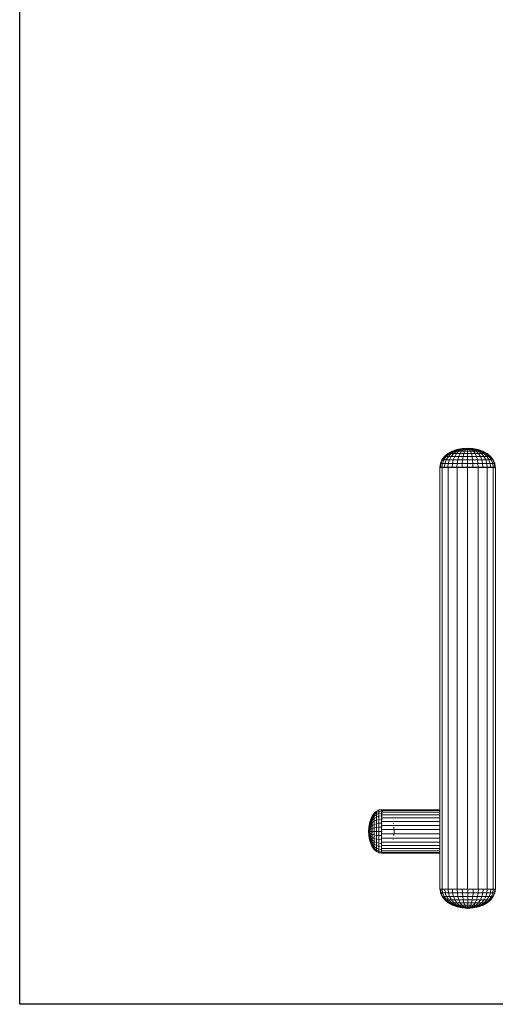
# Model space of a CAD drawing. Units: millimetres. Extents: x -1722 to 4998, y -1857 to 2895.
# Drawn here: x -504 to 169, y 61 to 1454 of the extents above; entities that cross this region are included whole.
import ezdxf

# ---------------------------------------------------------------- set-up
doc = ezdxf.new("R2010")
doc.units = ezdxf.units.MM
doc.layers.add('A-GENM', color=13, linetype='Continuous', lineweight=9)
doc.layers.add('G-IMPT', color=8, linetype='Continuous', lineweight=9)

# ---------------------------------------------------------------- blocks, each defined once
blk = doc.blocks.new('19 - 17_DWG-466326-Level 1')
at = {"layer": 'G-IMPT'}
for p, q in [((406.6, 639.1), (409.5, 642.3)), ((407.1, 639.1), (410, 642.3)), ((408.8, 639.1), (411.4, 642.3)), ((409.5, 642.3), (413.3, 645)), ((410, 642.3), (409.5, 642.3)), ((410, 642.3), (413.7, 645)), ((411.4, 642.3), (410, 642.3)), ((411.4, 642.3), (415, 645)), ((411.4, 639.1), (413.8, 642.3)), ((413.8, 642.3), (411.4, 642.3)), ((413.3, 645), (418, 647.3)), ((413.7, 645), (413.3, 645)), ((413.7, 645), (418.3, 647.3)), ((415, 645), (413.7, 645)), ((413.8, 642.3), (417, 645)), ((417, 642.3), (413.8, 642.3)), ((415, 645), (419.3, 647.3)), ((417, 645), (415, 645)), ((415, 639.1), (417, 642.3)), ((417, 645), (420.9, 647.3)), ((417, 642.3), (419.7, 645)), ((419.7, 645), (417, 645)), ((420.9, 642.3), (417, 642.3)), ((418, 647.3), (423.4, 649)), ((418.3, 647.3), (418, 647.3)), ((418.3, 647.3), (423.6, 649)), ((419.3, 647.3), (418.3, 647.3)), ((419.3, 647.3), (424.3, 649)), ((420.9, 647.3), (419.3, 647.3)), ((419.3, 639.1), (420.9, 642.3)), ((419.7, 645), (423, 647.3)), ((423, 645), (419.7, 645)), ((420.9, 647.3), (425.4, 649)), ((423, 647.3), (420.9, 647.3)), ((420.9, 642.3), (423, 645)), ((425.4, 642.3), (420.9, 642.3)), ((423, 647.3), (426.8, 649)), ((423, 645), (425.6, 647.3)), ((425.6, 647.3), (423, 647.3)), ((426.8, 645), (423, 645)), ((423.4, 649), (429.2, 650)), ((423.6, 649), (423.4, 649)), ((423.6, 649), (429.3, 650)), ((424.3, 649), (423.6, 649)), ((424.3, 649), (429.6, 650)), ((425.4, 649), (424.3, 649)), ((424.3, 639.1), (425.4, 642.3)), ((425.4, 649), (430.2, 650)), ((426.8, 649), (425.4, 649)), ((425.4, 642.3), (426.8, 645)), ((430.2, 642.3), (425.4, 642.3)), ((425.6, 647.3), (428.6, 649)), ((428.6, 647.3), (425.6, 647.3)), ((426.8, 649), (430.9, 650)), ((428.6, 649), (426.8, 649)), ((426.8, 645), (428.6, 647.3)), ((430.9, 645), (426.8, 645)), ((428.6, 649), (431.8, 650)), ((428.6, 647.3), (430.7, 649)), ((430.7, 649), (428.6, 649)), ((431.8, 647.3), (428.6, 647.3)), ((429.2, 650), (435.2, 650.4)), ((429.3, 650), (429.2, 650)), ((429.2, 650), (429.3, 650)), ((429.6, 650), (429.3, 650)), ((429.6, 650), (435.2, 650.4)), ((429.6, 650), (435.2, 650.4)), ((430.2, 650), (429.6, 650)), ((429.6, 639.1), (430.2, 642.3)), ((430.2, 650), (435.2, 650.4)), ((430.9, 650), (430.2, 650)), ((430.2, 642.3), (430.9, 645)), ((430.2, 642.3), (435.2, 642.3)), ((430.7, 649), (432.9, 650)), ((432.9, 649), (430.7, 649)), ((430.9, 650), (435.2, 650.4)), ((431.8, 650), (430.9, 650)), ((430.9, 645), (431.8, 647.3)), ((430.9, 645), (435.2, 645)), ((431.8, 650), (435.2, 650.4)), ((432.9, 650), (431.8, 650)), ((431.8, 647.3), (432.9, 649)), ((431.8, 647.3), (435.2, 647.3)), ((432.9, 650), (435.2, 650.4)), ((432.9, 649), (434, 650)), ((434, 650), (432.9, 650)), ((432.9, 649), (435.2, 649)), ((434, 650), (435.2, 650.4)), ((434, 650), (435.2, 650)), ((441.2, 650), (435.2, 650.4)), ((435.2, 650), (435.2, 650.4)), ((440.8, 650), (435.2, 650.4)), ((440.8, 650), (435.2, 650.4)), ((440.2, 650), (435.2, 650.4)), ((439.5, 650), (435.2, 650.4)), ((438.6, 650), (435.2, 650.4)), ((437.4, 650), (435.2, 650.4)), ((436.4, 650), (435.2, 650.4)), ((435.2, 649), (435.2, 650)), ((435.2, 650), (436.4, 650)), ((435.2, 647.3), (435.2, 649)), ((435.2, 649), (437.5, 649)), ((435.2, 645), (435.2, 647.3)), ((435.2, 647.3), (438.6, 647.3)), ((435.2, 642.3), (435.2, 645)), ((435.2, 645), (439.5, 645)), ((435.2, 639.1), (435.2, 642.3)), ((435.2, 642.3), (440.2, 642.3)), ((437.5, 649), (436.4, 650)), ((437.5, 650), (436.4, 650)), ((439.7, 649), (437.5, 650)), ((438.6, 650), (437.5, 650)), ((438.6, 647.3), (437.5, 649)), ((439.7, 649), (437.5, 649)), ((441.8, 649), (438.6, 650)), ((439.5, 650), (438.6, 650)), ((439.5, 645), (438.6, 647.3)), ((441.8, 647.3), (438.6, 647.3)), ((443.6, 649), (439.5, 650)), ((440.2, 650), (439.5, 650)), ((440.2, 642.3), (439.5, 645)), ((443.6, 645), (439.5, 645)), ((441.8, 647.3), (439.7, 649)), ((441.8, 649), (439.7, 649)), ((445.1, 649), (440.2, 650)), ((440.8, 650), (440.2, 650)), ((440.8, 639.1), (440.2, 642.3)), ((445.1, 642.3), (440.2, 642.3)), ((446.2, 649), (440.8, 650)), ((441.1, 650), (440.8, 650)), ((446.8, 649), (441.1, 650)), ((441.1, 650), (441.2, 650)), ((441.2, 650), (441.1, 650)), ((447.1, 649), (441.2, 650)), ((444.8, 647.3), (441.8, 649)), ((443.6, 649), (441.8, 649)), ((443.6, 645), (441.8, 647.3)), ((444.8, 647.3), (441.8, 647.3)), ((447.4, 647.3), (443.6, 649)), ((445.1, 649), (443.6, 649)), ((445.1, 642.3), (443.6, 645)), ((447.4, 645), (443.6, 645)), ((447.4, 645), (444.8, 647.3)), ((447.4, 647.3), (444.8, 647.3)), ((449.5, 647.3), (445.1, 649)), ((446.2, 649), (445.1, 649)), ((446.2, 639.1), (445.1, 642.3)), ((449.5, 642.3), (445.1, 642.3)), ((451.1, 647.3), (446.2, 649)), ((446.8, 649), (446.2, 649)), ((452.1, 647.3), (446.8, 649)), ((447.1, 649), (446.8, 649)), ((452.4, 647.3), (447.1, 649)), ((450.7, 645), (447.4, 647.3)), ((449.5, 647.3), (447.4, 647.3)), ((449.5, 642.3), (447.4, 645)), ((450.7, 645), (447.4, 645)), ((453.4, 645), (449.5, 647.3)), ((451.1, 647.3), (449.5, 647.3)), ((451.1, 639.1), (449.5, 642.3)), ((453.4, 642.3), (449.5, 642.3)), ((453.4, 642.3), (450.7, 645)), ((453.4, 645), (450.7, 645)), ((455.4, 645), (451.1, 647.3)), ((452.1, 647.3), (451.1, 647.3)), ((456.7, 645), (452.1, 647.3)), ((452.4, 647.3), (452.1, 647.3)), ((457.1, 645), (452.4, 647.3)), ((456.6, 642.3), (453.4, 645)), ((455.4, 645), (453.4, 645)), ((455.4, 639.1), (453.4, 642.3)), ((456.6, 642.3), (453.4, 642.3)), ((459, 642.3), (455.4, 645)), ((456.7, 645), (455.4, 645)), ((459, 639.1), (456.6, 642.3)), ((459, 642.3), (456.6, 642.3)), ((460.5, 642.3), (456.7, 645)), ((457.1, 645), (456.7, 645)), ((461, 642.3), (457.1, 645)), ((461.6, 639.1), (459, 642.3)), ((460.5, 642.3), (459, 642.3)), ((463.3, 639.1), (460.5, 642.3)), ((461, 642.3), (460.5, 642.3)), ((463.8, 639.1), (461, 642.3)), ((404.2, 632.1), (404.8, 635.7)), ((404.8, 628.6), (404.2, 632.1)), ((404.6, 632.1), (404.2, 632.1)), ((404.5, 549.3), (404.5, 632.1)), ((404.5, 632.1), (404.6, 632.1)), ((404.6, 632.1), (405.8, 632.1)), ((404.6, 549.3), (404.6, 632.1)), ((404.8, 632.1), (404.6, 632.1)), ((404.8, 635.7), (406.6, 639.1)), ((404.8, 632.1), (405.4, 635.7)), ((405.4, 635.7), (404.8, 635.7)), ((405.1, 630.3), (404.8, 632.1)), ((405.8, 632.1), (404.8, 632.1)), ((405.1, 628.1), (404.8, 628.6)), ((405.4, 635.7), (407.1, 639.1)), ((407.1, 635.7), (405.4, 635.7)), ((405.8, 632.1), (408.2, 632.1)), ((405.8, 549.3), (405.8, 632.1)), ((406.6, 632.1), (405.8, 632.1)), ((407.1, 639.1), (406.6, 639.1)), ((406.6, 632.1), (407.1, 635.7)), ((406.9, 630.3), (406.6, 632.1)), ((408.2, 632.1), (406.6, 632.1)), ((407.1, 635.7), (408.8, 639.1)), ((408.8, 639.1), (407.1, 639.1)), ((410, 635.7), (407.1, 635.7)), ((408.2, 549.3), (408.2, 632.1)), ((409.5, 632.1), (408.2, 632.1)), ((411.4, 639.1), (408.8, 639.1)), ((409.5, 632.1), (410, 635.7)), ((409.7, 630.4), (409.5, 632.1)), ((411.7, 632.1), (409.5, 632.1)), ((410, 635.7), (411.4, 639.1)), ((413.7, 635.7), (410, 635.7)), ((415, 639.1), (411.4, 639.1)), ((411.7, 549.3), (411.7, 632.1)), ((413.3, 632.1), (411.7, 632.1)), ((413.3, 632.1), (413.7, 635.7)), ((413.5, 630.5), (413.3, 632.1)), ((416, 632.1), (413.3, 632.1)), ((413.7, 635.7), (415, 639.1)), ((418.3, 635.7), (413.7, 635.7)), ((419.3, 639.1), (415, 639.1)), ((416, 549.3), (416, 632.1)), ((418, 632.1), (416.2, 632.1)), ((418, 632.1), (418.3, 635.7)), ((418.1, 630.6), (418, 632.1)), ((420.7, 632.1), (418, 632.1)), ((418.3, 635.7), (419.3, 639.1)), ((423.6, 635.7), (418.3, 635.7)), ((424.3, 639.1), (419.3, 639.1)), ((420.6, 632.1), (421.1, 632.1)), ((421.1, 632.1), (421.6, 632.1)), ((421.1, 549.3), (421.1, 632.1)), ((423.4, 632.1), (421.5, 632.1)), ((423.4, 632.1), (423.6, 635.7)), ((423.4, 630.8), (423.4, 632.1)), ((425.9, 632.1), (423.4, 632.1)), ((423.6, 635.7), (424.3, 639.1)), ((429.3, 635.7), (423.6, 635.7)), ((429.6, 639.1), (424.3, 639.1)), ((425.9, 632.1), (426.8, 632.1)), ((438.8, 632.1), (426.8, 632.1)), ((426.8, 549.3), (426.8, 632.1)), ((426.8, 632.1), (427.5, 632.1)), ((429.2, 632.1), (427.4, 632.1)), ((429.2, 632.1), (429.3, 635.7)), ((429.2, 630.9), (429.2, 632.1)), ((429.2, 632.1), (431.5, 632.1)), ((429.3, 635.7), (429.6, 639.1)), ((429.3, 635.7), (435.2, 635.7)), ((429.6, 639.1), (435.2, 639.1)), ((431.4, 632.1), (432.7, 632.1)), ((433.7, 632.1), (432.7, 632.1)), ((432.7, 549.3), (432.7, 632.1)), ((433.7, 632.1), (435.2, 632.1)), ((435.2, 635.7), (435.2, 639.1)), ((435.2, 639.1), (440.8, 639.1)), ((435.2, 632.1), (435.2, 635.7)), ((435.2, 635.7), (441.1, 635.7)), ((435.2, 631.1), (435.2, 632.1)), ((435.2, 632.1), (437.2, 632.1)), ((438.8, 632.1), (437.3, 632.1)), ((439.9, 632.1), (438.8, 632.1)), ((438.8, 632.1), (450.3, 632.1)), ((438.8, 632.1), (455.3, 632.1)), ((438.8, 632.1), (438.8, 549.3)), ((440, 632.1), (441.2, 632.1)), ((441.1, 635.7), (440.8, 639.1)), ((446.2, 639.1), (440.8, 639.1)), ((441.2, 632.1), (441.1, 635.7)), ((446.8, 635.7), (441.1, 635.7)), ((441.2, 631.3), (441.2, 632.1)), ((442.5, 632.1), (441.2, 632.1)), ((444.7, 632.1), (442.5, 632.1)), ((444.7, 632.1), (446.1, 632.1)), ((444.7, 549.3), (444.7, 632.1)), ((447.1, 632.1), (446.1, 632.1)), ((446.8, 635.7), (446.2, 639.1)), ((451.1, 639.1), (446.2, 639.1)), ((447.1, 632.1), (446.8, 635.7)), ((452.1, 635.7), (446.8, 635.7)), ((447, 631.5), (447.1, 632.1)), ((448.2, 632.1), (447.1, 632.1)), ((448.2, 632.1), (450.3, 632.1)), ((450.3, 632.1), (451.7, 632.1)), ((450.3, 549.3), (450.3, 632.1)), ((452.1, 635.7), (451.1, 639.1)), ((455.4, 639.1), (451.1, 639.1)), ((452.4, 632.1), (451.8, 632.1)), ((452.4, 632.1), (452.1, 635.7)), ((456.7, 635.7), (452.1, 635.7)), ((452.4, 631.9), (452.4, 632.1)), ((453.1, 632.1), (452.4, 632.1)), ((453.2, 632.1), (455.3, 632.1)), ((455.3, 632.1), (456.7, 632.1)), ((455.3, 549.3), (455.3, 632.1)), ((456.7, 635.7), (455.4, 639.1)), ((459, 639.1), (455.4, 639.1)), ((457.1, 632.1), (456.7, 635.7)), ((460.5, 635.7), (456.7, 635.7)), ((457.1, 632.1), (456.8, 632.1)), ((457.1, 631.9), (457.1, 632.1)), ((457.5, 632.1), (457.1, 632.1)), ((457.8, 632.1), (459.6, 632.1)), ((460.5, 635.7), (459, 639.1)), ((461.6, 639.1), (459, 639.1)), ((459.6, 632.1), (460.8, 632.1)), ((459.6, 549.3), (459.6, 632.1)), ((461, 632.1), (460.5, 635.7)), ((463.3, 635.7), (460.5, 635.7)), ((460.9, 631.9), (461, 632.1)), ((461, 632.1), (462.9, 632.1)), ((463.3, 635.7), (461.6, 639.1)), ((463.3, 639.1), (461.6, 639.1)), ((462.9, 632.1), (465.1, 632.1)), ((462.9, 549.3), (462.9, 632.1)), ((465, 635.7), (463.3, 639.1)), ((463.8, 639.1), (463.3, 639.1)), ((463.8, 632.1), (463.3, 635.7)), ((465, 635.7), (463.3, 635.7)), ((465.6, 635.7), (463.8, 639.1)), ((465.6, 632.1), (465, 635.7)), ((465.6, 635.7), (465, 635.7)), ((465.1, 632.1), (466.2, 632.1)), ((465.1, 549.3), (465.1, 632.1)), ((466.2, 632.1), (465.6, 635.7)), ((465.8, 629.7), (466.2, 632.1)), ((466.2, 632.1), (466.1, 632.1)), ((466.2, 549.3), (466.2, 632.1)), ((424, 615.2), (423.4, 615.3)), ((435.2, 613.9), (429.2, 614.3)), ((435.2, 613.9), (441.2, 614.3)), ((446.8, 615.3), (447.1, 615.3)), ((-95.2, 542.8), (-90.5, 546.4)), ((-95.2, 542.1), (-90.5, 545.7)), ((-95.2, 540.3), (-90.5, 543.6)), ((-90.5, 546.4), (-85.4, 548.6)), ((-90.5, 545.7), (-85.4, 547.9)), ((-90.5, 545.7), (-90.5, 546.4)), ((-90.5, 543.6), (-90.5, 545.7)), ((-90.5, 543.6), (-85.4, 545.7)), ((-90.5, 540.3), (-90.5, 543.6)), ((-85.4, 548.6), (-80.1, 549.4)), ((-85.4, 547.9), (-85.4, 548.6)), ((-85.4, 547.9), (-80.1, 548.6)), ((-85.4, 545.7), (-85.4, 547.9)), ((-85.4, 545.7), (-80.1, 546.4)), ((-85.4, 542.1), (-85.4, 545.7)), ((-80.1, 548.6), (-80.1, 549.4)), ((-80.1, 549.4), (-80.1, 549.1)), ((-80.1, 546.4), (-80.1, 548.6)), ((-80.1, 542.8), (-80.1, 546.4)), ((-79.9, 546.3), (-79.9, 549.3)), ((516.9, 549.3), (-79.9, 549.3)), ((-79.9, 549.3), (-79.9, 549)), ((-79.9, 537.8), (-79.9, 546.3)), ((516.9, 546.3), (-79.9, 546.3)), ((516.9, 548.4), (516.9, 549.3)), ((516.9, 549.3), (516.9, 549)), ((516.9, 546.3), (516.9, 547.9)), ((522.3, 548.4), (517, 549.1)), ((517, 548.8), (517, 549.1)), ((517, 549.1), (517, 548.4)), ((517, 548.4), (517, 546.1)), ((522.3, 547.6), (517, 548.4)), ((517, 546.1), (517, 542.5)), ((522.3, 545.4), (517, 546.1)), ((527.3, 546.1), (522.3, 548.4)), ((522.3, 548.4), (522.3, 547.6)), ((527.3, 545.4), (522.3, 547.6)), ((522.3, 547.6), (522.3, 545.4)), ((527.3, 543.4), (522.3, 545.4)), ((522.3, 545.4), (522.3, 541.9)), ((532, 542.5), (527.3, 546.1)), ((527.3, 546.1), (527.3, 545.4)), ((532, 541.9), (527.3, 545.4)), ((527.3, 545.4), (527.3, 543.4)), ((532, 540), (527.3, 543.4)), ((527.3, 543.4), (527.3, 540)), ((-105.2, 525.2), (-102.7, 532)), ((-105.2, 524.9), (-102.7, 531.5)), ((-105.2, 524), (-102.7, 530.3)), ((-102.7, 532), (-99.3, 537.9)), ((-102.7, 531.5), (-99.3, 537.4)), ((-102.7, 530.3), (-99.3, 535.8)), ((-102.7, 528.3), (-99.3, 533.2)), ((-102.7, 531.5), (-102.7, 532)), ((-102.7, 530.3), (-102.7, 531.5)), ((-102.7, 528.3), (-102.7, 530.3)), ((-102.7, 525.6), (-99.3, 529.8)), ((-99.3, 537.9), (-95.2, 542.8)), ((-99.3, 537.4), (-95.2, 542.1)), ((-99.3, 535.8), (-95.2, 540.3)), ((-99.3, 537.4), (-99.3, 537.9)), ((-99.3, 535.8), (-99.3, 537.4)), ((-99.3, 533.2), (-95.2, 537.3)), ((-99.3, 533.2), (-99.3, 535.8)), ((-99.3, 529.8), (-99.3, 533.2)), ((-99.3, 529.8), (-95.2, 533.2)), ((-99.3, 525.6), (-99.3, 529.8)), ((-95.2, 542.1), (-95.2, 542.8)), ((-95.2, 540.3), (-95.2, 542.1)), ((-95.2, 537.3), (-95.2, 540.3)), ((-95.2, 537.3), (-90.5, 540.3)), ((-95.2, 533.2), (-95.2, 537.3)), ((-95.2, 533.2), (-90.5, 535.8)), ((-95.2, 528.3), (-95.2, 533.2)), ((-95.2, 528.3), (-90.5, 530.3)), ((-90.5, 540.3), (-85.4, 542.1)), ((-90.5, 535.8), (-90.5, 540.3)), ((-90.5, 535.8), (-85.4, 537.4)), ((-90.5, 530.3), (-90.5, 535.8)), ((-90.5, 530.3), (-85.4, 531.5)), ((-90.5, 524), (-90.5, 530.3)), ((-85.4, 542.1), (-80.1, 542.8)), ((-85.4, 537.4), (-85.4, 542.1)), ((-85.4, 537.4), (-80.1, 537.9)), ((-85.4, 531.5), (-85.4, 537.4)), ((-85.4, 531.5), (-80.1, 532)), ((-85.4, 524.9), (-85.4, 531.5)), ((-80.1, 537.9), (-80.1, 542.8)), ((-80.1, 532), (-80.1, 537.9)), ((-80.1, 525.2), (-80.1, 532)), ((-79.9, 525.1), (-79.9, 537.8)), ((516.9, 537.8), (-79.9, 537.8)), ((517, 542.5), (517, 537.8)), ((522.3, 541.9), (517, 542.5)), ((517, 537.6), (517, 531.7)), ((522.3, 537.1), (517, 537.6)), ((517, 531.7), (517, 524.9)), ((522.3, 531.3), (517, 531.7)), ((527.3, 540), (522.3, 541.9)), ((522.3, 541.9), (522.3, 537.1)), ((527.3, 535.5), (522.3, 537.1)), ((522.3, 537.1), (522.3, 531.3)), ((527.3, 530), (522.3, 531.3)), ((522.3, 531.3), (522.3, 524.6)), ((532, 537), (527.3, 540)), ((527.3, 540), (527.3, 535.5)), ((532, 533), (527.3, 535.5)), ((527.3, 535.5), (527.3, 530)), ((532, 528), (527.3, 530)), ((527.3, 530), (527.3, 523.8)), ((536.1, 537.6), (532, 542.5)), ((532, 542.5), (532, 541.9)), ((536.1, 537.1), (532, 541.9)), ((532, 541.9), (532, 540)), ((536.1, 535.5), (532, 540)), ((532, 540), (532, 537)), ((536.1, 533), (532, 537)), ((532, 537), (532, 533)), ((536.1, 529.5), (532, 533)), ((532, 533), (532, 528)), ((539.5, 531.7), (536.1, 537.6)), ((536.1, 537.6), (536.1, 537.1)), ((539.5, 531.3), (536.1, 537.1)), ((536.1, 537.1), (536.1, 535.5)), ((539.5, 530), (536.1, 535.5)), ((536.1, 535.5), (536.1, 533)), ((539.5, 528), (536.1, 533)), ((536.1, 533), (536.1, 529.5)), ((539.5, 525.3), (536.1, 529.5)), ((536.1, 529.5), (536.1, 525.3)), ((542, 524.9), (539.5, 531.7)), ((539.5, 531.7), (539.5, 531.3)), ((542, 524.6), (539.5, 531.3)), ((539.5, 531.3), (539.5, 530)), ((542, 523.8), (539.5, 530)), ((539.5, 530), (539.5, 528)), ((-107.2, 510.2), (-106.7, 517.8)), ((-107.2, 510.2), (-106.7, 517.2)), ((-107.2, 510.2), (-106.7, 516.5)), ((-107.2, 510.2), (-106.7, 515.6)), ((-106.7, 517.8), (-105.2, 525.2)), ((-106.7, 517.7), (-105.2, 524.9)), ((-106.7, 517.2), (-105.2, 524)), ((-106.7, 516.5), (-105.2, 522.6)), ((-106.7, 515.6), (-105.2, 520.8)), ((-106.7, 514.4), (-105.2, 518.5)), ((-106.7, 517.7), (-106.7, 517.8)), ((-106.7, 517.2), (-106.7, 517.7)), ((-106.7, 516.5), (-106.7, 517.2)), ((-106.7, 515.6), (-106.7, 516.5)), ((-106.7, 513.1), (-105.2, 515.9)), ((-106.7, 514.4), (-106.7, 515.6)), ((-105.2, 522.6), (-102.7, 528.3)), ((-105.2, 520.8), (-102.7, 525.6)), ((-105.2, 524.9), (-105.2, 525.2)), ((-105.2, 524), (-105.2, 524.9)), ((-105.2, 522.6), (-105.2, 524)), ((-105.2, 520.8), (-105.2, 522.6)), ((-105.2, 518.5), (-102.7, 522.3)), ((-105.2, 518.5), (-105.2, 520.8)), ((-105.2, 515.9), (-105.2, 518.5)), ((-105.2, 515.9), (-102.7, 518.5)), ((-105.2, 513.1), (-105.2, 515.9)), ((-102.7, 525.6), (-102.7, 528.3)), ((-102.7, 522.3), (-102.7, 525.6)), ((-102.7, 522.3), (-99.3, 525.6)), ((-102.7, 518.5), (-102.7, 522.3)), ((-102.7, 518.5), (-99.3, 520.8)), ((-102.7, 514.4), (-102.7, 518.5)), ((-102.7, 514.4), (-99.3, 515.6)), ((-99.3, 525.6), (-95.2, 528.3)), ((-99.3, 520.8), (-99.3, 525.6)), ((-99.3, 520.8), (-95.2, 522.6)), ((-99.3, 515.6), (-99.3, 520.8)), ((-99.3, 515.6), (-95.2, 516.5)), ((-99.3, 515.6), (-99.3, 510.2)), ((-95.2, 522.6), (-95.2, 528.3)), ((-95.2, 522.6), (-90.5, 524)), ((-95.2, 516.5), (-95.2, 522.6)), ((-95.2, 516.5), (-90.5, 517.2)), ((-95.2, 516.5), (-95.2, 510.2)), ((-90.5, 524), (-85.4, 524.9)), ((-90.5, 517.2), (-90.5, 524)), ((-90.5, 517.2), (-85.4, 517.7)), ((-90.5, 517.2), (-90.5, 510.2)), ((-85.4, 524.9), (-80.1, 525.2)), ((-85.4, 517.7), (-85.4, 524.9)), ((-85.4, 517.7), (-80.1, 517.8)), ((-85.4, 517.7), (-85.4, 510.2)), ((-80.1, 517.8), (-80.1, 525.2)), ((-80.1, 517.8), (-80.1, 510.2)), ((-79.9, 510.1), (-79.9, 525.1)), ((516.9, 525.1), (-79.9, 525.1)), ((517, 524.9), (517, 517.6)), ((522.3, 524.6), (517, 524.9)), ((517, 509.9), (517, 517.6)), ((522.3, 517.4), (517, 517.6)), ((527.3, 523.8), (522.3, 524.6)), ((522.3, 524.6), (522.3, 517.4)), ((527.3, 517), (522.3, 517.4)), ((522.3, 509.9), (522.3, 517.4)), ((532, 522.4), (527.3, 523.8)), ((527.3, 523.8), (527.3, 517)), ((532, 516.3), (527.3, 517)), ((527.3, 509.9), (527.3, 517)), ((536.1, 525.3), (532, 528)), ((532, 528), (532, 522.4)), ((536.1, 520.5), (532, 522.4)), ((532, 522.4), (532, 516.3)), ((536.1, 515.3), (532, 516.3)), ((532, 509.9), (532, 516.3)), ((539.5, 522), (536.1, 525.3)), ((536.1, 525.3), (536.1, 520.5)), ((539.5, 518.2), (536.1, 520.5)), ((536.1, 520.5), (536.1, 515.3)), ((542, 522.4), (539.5, 528)), ((539.5, 528), (539.5, 525.3)), ((542, 520.5), (539.5, 525.3)), ((539.5, 525.3), (539.5, 522)), ((542, 518.2), (539.5, 522)), ((539.5, 522), (539.5, 518.2)), ((542, 515.6), (539.5, 518.2)), ((539.5, 518.2), (539.5, 514.2)), ((543.5, 517.6), (542, 524.9)), ((542, 524.9), (542, 524.6)), ((543.5, 517.4), (542, 524.6)), ((542, 524.6), (542, 523.8)), ((543.5, 517), (542, 523.8)), ((542, 523.8), (542, 522.4)), ((543.5, 516.3), (542, 522.4)), ((542, 522.4), (542, 520.5)), ((543.5, 515.3), (542, 520.5)), ((542, 520.5), (542, 518.2)), ((543.5, 514.2), (542, 518.2)), ((542, 518.2), (542, 515.6)), ((543.5, 512.8), (542, 515.6)), ((542, 515.6), (542, 512.8)), ((544.1, 509.9), (543.5, 517.6)), ((543.5, 517.6), (543.5, 517.4)), ((543.5, 517.4), (543.5, 517)), ((544.1, 509.9), (543.5, 517)), ((543.5, 517), (543.5, 516.3)), ((544.1, 509.9), (543.5, 516.3)), ((543.5, 516.3), (543.5, 515.3)), ((-107.2, 510.2), (-106.7, 514.4)), ((-107.2, 510.2), (-106.7, 513.1)), ((-107.2, 510.2), (-106.7, 511.7)), ((-107.2, 510.2), (-106.7, 502.5)), ((-107.2, 510.2), (-106.7, 510.2)), ((-107.2, 510.2), (-106.7, 503.1)), ((-107.2, 510.2), (-106.7, 503.8)), ((-107.2, 510.2), (-106.7, 504.7)), ((-107.2, 510.2), (-106.7, 505.9)), ((-107.2, 510.2), (-106.7, 507.2)), ((-107.2, 510.2), (-106.7, 508.7)), ((-106.7, 513.1), (-106.7, 514.4)), ((-106.7, 511.7), (-106.7, 513.1)), ((-106.7, 511.7), (-105.2, 513.1)), ((-106.7, 510.2), (-106.7, 511.7)), ((-106.7, 510.2), (-106.7, 508.7)), ((-106.7, 510.2), (-105.2, 510.2)), ((-106.7, 507.2), (-106.7, 508.7)), ((-106.7, 508.7), (-105.2, 507.2)), ((-106.7, 505.9), (-106.7, 507.2)), ((-106.7, 507.2), (-105.2, 504.4)), ((-106.7, 504.7), (-106.7, 505.9)), ((-106.7, 505.9), (-105.2, 501.8)), ((-106.7, 503.8), (-106.7, 504.7)), ((-106.7, 504.7), (-105.2, 499.5)), ((-106.7, 503.1), (-106.7, 503.8)), ((-106.7, 503.8), (-105.2, 497.7)), ((-106.7, 502.7), (-106.7, 503.1)), ((-106.7, 503.1), (-105.2, 496.3)), ((-106.7, 502.5), (-106.7, 502.7)), ((-106.7, 502.7), (-105.2, 495.4)), ((-106.7, 502.5), (-105.2, 495.1)), ((-105.2, 513.1), (-102.7, 514.4)), ((-105.2, 513.1), (-105.2, 510.2)), ((-105.2, 510.2), (-105.2, 507.2)), ((-105.2, 510.2), (-102.7, 510.2)), ((-105.2, 504.4), (-105.2, 507.2)), ((-105.2, 507.2), (-102.7, 505.9)), ((-105.2, 501.8), (-105.2, 504.4)), ((-105.2, 504.4), (-102.7, 501.8)), ((-105.2, 499.5), (-105.2, 501.8)), ((-105.2, 501.8), (-102.7, 498)), ((-102.7, 514.4), (-102.7, 510.2)), ((-102.7, 510.2), (-102.7, 505.9)), ((-102.7, 510.2), (-99.3, 510.2)), ((-102.7, 501.8), (-102.7, 505.9)), ((-102.7, 505.9), (-99.3, 504.7)), ((-102.7, 498), (-102.7, 501.8)), ((-102.7, 501.8), (-99.3, 499.5)), ((-99.3, 510.2), (-99.3, 504.7)), ((-99.3, 510.2), (-95.2, 510.2)), ((-99.3, 499.5), (-99.3, 504.7)), ((-99.3, 504.7), (-95.2, 503.8)), ((-95.2, 510.2), (-95.2, 503.8)), ((-95.2, 510.2), (-90.5, 510.2)), ((-95.2, 497.7), (-95.2, 503.8)), ((-95.2, 503.8), (-90.5, 503.1)), ((-90.5, 510.2), (-90.5, 503.1)), ((-90.5, 510.2), (-85.4, 510.2)), ((-90.5, 496.3), (-90.5, 503.1)), ((-90.5, 503.1), (-85.4, 502.7)), ((-85.4, 510.2), (-85.4, 502.7)), ((-85.4, 510.2), (-80.1, 510.2)), ((-85.4, 495.4), (-85.4, 502.7)), ((-85.4, 502.7), (-80.1, 502.5)), ((-80.1, 510.2), (-80.1, 502.5)), ((-80.1, 495.1), (-80.1, 502.5)), ((-79.9, 495), (-79.9, 510.1)), ((516.9, 510.1), (-79.9, 510.1)), ((517, 502.2), (517, 509.9)), ((522.3, 509.9), (517, 509.9)), ((522.3, 502.4), (517, 502.2)), ((517, 502.2), (517, 494.9)), ((527.3, 509.9), (522.3, 509.9)), ((522.3, 502.4), (522.3, 509.9)), ((527.3, 502.8), (522.3, 502.4)), ((522.3, 502.4), (522.3, 495.2)), ((532, 509.9), (527.3, 509.9)), ((527.3, 502.8), (527.3, 509.9)), ((532, 503.5), (527.3, 502.8)), ((527.3, 502.8), (527.3, 496)), ((536.1, 509.9), (532, 509.9)), ((532, 503.5), (532, 509.9)), ((536.1, 504.5), (532, 503.5)), ((532, 503.5), (532, 497.4)), ((539.5, 514.2), (536.1, 515.3)), ((536.1, 509.9), (536.1, 515.3)), ((539.5, 509.9), (536.1, 509.9)), ((536.1, 504.5), (536.1, 509.9)), ((539.5, 505.6), (536.1, 504.5)), ((536.1, 504.5), (536.1, 499.3)), ((542, 512.8), (539.5, 514.2)), ((539.5, 509.9), (539.5, 514.2)), ((542, 509.9), (539.5, 509.9)), ((539.5, 505.6), (539.5, 509.9)), ((542, 507), (539.5, 505.6)), ((539.5, 505.6), (539.5, 501.6)), ((542, 504.2), (539.5, 501.6)), ((543.5, 511.4), (542, 512.8)), ((542, 509.9), (542, 512.8)), ((543.5, 509.9), (542, 509.9)), ((542, 507), (542, 509.9)), ((543.5, 508.4), (542, 507)), ((543.5, 507), (542, 504.2)), ((542, 507), (542, 504.2)), ((543.5, 505.6), (542, 501.6)), ((543.5, 504.5), (542, 499.3)), ((542, 504.2), (542, 501.6)), ((543.5, 503.5), (542, 497.4)), ((543.5, 502.8), (542, 496)), ((543.5, 502.4), (542, 495.2)), ((543.5, 502.2), (542, 494.9)), ((544.1, 509.9), (543.5, 515.3)), ((543.5, 515.3), (543.5, 514.2)), ((544.1, 509.9), (543.5, 514.2)), ((543.5, 514.2), (543.5, 512.8)), ((544.1, 509.9), (543.5, 512.8)), ((543.5, 512.8), (543.5, 511.4)), ((544.1, 509.9), (543.5, 511.4)), ((543.5, 509.9), (543.5, 511.4)), ((544.1, 509.9), (543.5, 502.2)), ((544.1, 509.9), (543.5, 509.9)), ((544.1, 509.9), (543.5, 508.4)), ((544.1, 509.9), (543.5, 507)), ((544.1, 509.9), (543.5, 505.6)), ((544.1, 509.9), (543.5, 504.5)), ((544.1, 509.9), (543.5, 503.5)), ((544.1, 509.9), (543.5, 502.8)), ((543.5, 509.9), (543.5, 508.4)), ((543.5, 508.4), (543.5, 507)), ((543.5, 507), (543.5, 505.6)), ((543.5, 505.6), (543.5, 504.5)), ((543.5, 504.5), (543.5, 503.5)), ((543.5, 503.5), (543.5, 502.8)), ((543.5, 502.8), (543.5, 502.4)), ((543.5, 502.4), (543.5, 502.2)), ((-105.2, 497.7), (-105.2, 499.5)), ((-105.2, 499.5), (-102.7, 494.7)), ((-105.2, 496.3), (-105.2, 497.7)), ((-105.2, 497.7), (-102.7, 492)), ((-105.2, 495.4), (-105.2, 496.3)), ((-105.2, 496.3), (-102.7, 490)), ((-105.2, 495.1), (-105.2, 495.4)), ((-105.2, 495.4), (-102.7, 488.8)), ((-105.2, 495.1), (-102.7, 488.4)), ((-102.7, 494.7), (-102.7, 498)), ((-102.7, 498), (-99.3, 494.7)), ((-102.7, 492), (-102.7, 494.7)), ((-102.7, 494.7), (-99.3, 490.5)), ((-102.7, 490), (-102.7, 492)), ((-102.7, 492), (-99.3, 487.1)), ((-102.7, 488.8), (-102.7, 490)), ((-102.7, 490), (-99.3, 484.5)), ((-102.7, 488.4), (-102.7, 488.8)), ((-102.7, 488.8), (-99.3, 483)), ((-102.7, 488.4), (-99.3, 482.4)), ((-99.3, 494.7), (-99.3, 499.5)), ((-99.3, 499.5), (-95.2, 497.7)), ((-99.3, 490.5), (-99.3, 494.7)), ((-99.3, 494.7), (-95.2, 492)), ((-99.3, 487.1), (-99.3, 490.5)), ((-99.3, 490.5), (-95.2, 487.1)), ((-95.2, 492), (-95.2, 497.7)), ((-95.2, 497.7), (-90.5, 496.3)), ((-95.2, 487.1), (-95.2, 492)), ((-95.2, 492), (-90.5, 490)), ((-90.5, 490), (-90.5, 496.3)), ((-90.5, 496.3), (-85.4, 495.4)), ((-90.5, 484.5), (-90.5, 490)), ((-90.5, 490), (-85.4, 488.8)), ((-85.4, 488.8), (-85.4, 495.4)), ((-85.4, 495.4), (-80.1, 495.1)), ((-85.4, 483), (-85.4, 488.8)), ((-85.4, 488.8), (-80.1, 488.4)), ((-80.1, 488.4), (-80.1, 495.1)), ((-80.1, 482.4), (-80.1, 488.4)), ((-79.9, 482.3), (-79.9, 495)), ((516.9, 495), (-79.9, 495)), ((522.3, 495.2), (517, 494.9)), ((517, 494.9), (517, 488.1)), ((522.3, 488.5), (517, 488.1)), ((517, 488.1), (517, 482.2)), ((527.3, 496), (522.3, 495.2)), ((522.3, 495.2), (522.3, 488.5)), ((527.3, 489.8), (522.3, 488.5)), ((522.3, 488.5), (522.3, 482.7)), ((532, 497.4), (527.3, 496)), ((527.3, 496), (527.3, 489.8)), ((532, 491.8), (527.3, 489.8)), ((527.3, 489.8), (527.3, 484.3)), ((536.1, 499.3), (532, 497.4)), ((532, 497.4), (532, 491.8)), ((536.1, 494.5), (532, 491.8)), ((532, 491.8), (532, 486.8)), ((536.1, 490.3), (532, 486.8)), ((539.5, 501.6), (536.1, 499.3)), ((536.1, 499.3), (536.1, 494.5)), ((539.5, 497.8), (536.1, 494.5)), ((539.5, 494.5), (536.1, 490.3)), ((536.1, 494.5), (536.1, 490.3)), ((539.5, 491.8), (536.1, 486.8)), ((536.1, 490.3), (536.1, 486.8)), ((539.5, 489.8), (536.1, 484.3)), ((539.5, 488.5), (536.1, 482.7)), ((539.5, 488.1), (536.1, 482.2)), ((542, 501.6), (539.5, 497.8)), ((539.5, 501.6), (539.5, 497.8)), ((542, 499.3), (539.5, 494.5)), ((539.5, 497.8), (539.5, 494.5)), ((542, 497.4), (539.5, 491.8)), ((542, 496), (539.5, 489.9)), ((542, 495.2), (539.5, 488.5)), ((542, 494.9), (539.5, 488.1)), ((539.5, 494.5), (539.5, 491.8)), ((539.5, 491.8), (539.5, 489.8)), ((539.5, 489.8), (539.5, 488.5)), ((539.5, 488.5), (539.5, 488.1)), ((542, 501.6), (542, 499.3)), ((542, 499.3), (542, 497.4)), ((542, 497.4), (542, 496)), ((542, 496), (542, 495.2)), ((542, 495.2), (542, 494.9)), ((-99.3, 484.5), (-99.3, 487.1)), ((-99.3, 487.1), (-95.2, 483)), ((-99.3, 483), (-99.3, 484.5)), ((-99.3, 484.5), (-95.2, 480)), ((-99.3, 482.4), (-99.3, 483)), ((-99.3, 483), (-95.2, 478.2)), ((-99.3, 482.4), (-95.2, 477.5)), ((-95.2, 483), (-95.2, 487.1)), ((-95.2, 487.1), (-90.5, 484.5)), ((-95.2, 480), (-95.2, 483)), ((-95.2, 483), (-90.5, 480)), ((-95.2, 478.2), (-95.2, 480)), ((-95.2, 480), (-90.5, 476.7)), ((-95.2, 477.5), (-95.2, 478.2)), ((-95.2, 478.2), (-90.5, 474.6)), ((-95.2, 477.5), (-90.5, 473.9)), ((-90.5, 480), (-90.5, 484.5)), ((-90.5, 484.5), (-85.4, 483)), ((-90.5, 476.7), (-90.5, 480)), ((-90.5, 480), (-85.4, 478.2)), ((-90.5, 474.6), (-90.5, 476.7)), ((-90.5, 476.7), (-85.4, 474.6)), ((-90.5, 473.9), (-90.5, 474.6)), ((-90.5, 474.6), (-85.4, 472.4)), ((-90.5, 473.9), (-85.4, 471.7)), ((-85.4, 478.2), (-85.4, 483)), ((-85.4, 483), (-80.1, 482.4)), ((-85.4, 474.6), (-85.4, 478.2)), ((-85.4, 478.2), (-80.1, 477.5)), ((-85.4, 472.4), (-85.4, 474.6)), ((-85.4, 474.6), (-80.1, 473.9)), ((-80.1, 477.5), (-80.1, 482.4)), ((-80.1, 473.9), (-80.1, 477.5)), ((-80.1, 471.7), (-80.1, 473.9)), ((-79.9, 473.8), (-79.9, 482.3)), ((516.9, 482.3), (-79.9, 482.3)), ((-79.9, 470.8), (-79.9, 473.8)), ((516.9, 473.8), (-79.9, 473.8)), ((516.9, 472.8), (516.9, 473.8)), ((522.3, 482.7), (517, 482.2)), ((517, 482.2), (517, 477.3)), ((522.3, 477.9), (517, 477.3)), ((517, 477.3), (517, 473.7)), ((522.3, 474.4), (517, 473.7)), ((527.3, 484.3), (522.3, 482.7)), ((522.3, 482.7), (522.3, 477.9)), ((527.3, 479.8), (522.3, 477.9)), ((522.3, 477.9), (522.3, 474.4)), ((527.3, 476.4), (522.3, 474.4)), ((527.3, 474.4), (522.3, 472.2)), ((522.3, 474.4), (522.3, 472.2)), ((532, 486.8), (527.3, 484.3)), ((527.3, 484.3), (527.3, 479.8)), ((532, 482.8), (527.3, 479.8)), ((532, 479.8), (527.3, 476.4)), ((527.3, 479.8), (527.3, 476.4)), ((532, 477.9), (527.3, 474.4)), ((532, 477.3), (527.3, 473.7)), ((527.3, 476.4), (527.3, 474.4)), ((527.3, 474.4), (527.3, 473.7)), ((536.1, 486.8), (532, 482.8)), ((532, 486.8), (532, 482.8)), ((536.1, 484.3), (532, 479.8)), ((532, 482.8), (532, 479.8)), ((536.1, 482.7), (532, 477.9)), ((536.1, 482.2), (532, 477.3)), ((532, 479.8), (532, 477.9)), ((532, 477.9), (532, 477.3)), ((536.1, 486.8), (536.1, 484.3)), ((536.1, 484.3), (536.1, 482.7)), ((536.1, 482.7), (536.1, 482.2)), ((-85.4, 471.7), (-85.4, 472.4)), ((-85.4, 472.4), (-80.1, 471.7)), ((-85.4, 471.7), (-80.1, 470.9)), ((-80.1, 470.9), (-80.1, 471.7)), ((-80.1, 471.2), (-80.1, 470.9)), ((-79.9, 471.1), (-79.9, 470.8)), ((516.9, 470.8), (-79.9, 470.8)), ((516.9, 471.1), (516.9, 470.8)), ((517, 473.7), (517, 471.4)), ((522.3, 472.2), (517, 471.4)), ((522.3, 471.4), (517, 470.7)), ((517, 471.4), (517, 470.7)), ((517, 470.7), (517, 471.1)), ((527.3, 473.7), (522.3, 471.4)), ((522.3, 472.2), (522.3, 471.4))]:
    blk.add_line(p, q, dxfattribs=at)
blk = doc.blocks.new('19 - 19-464310-Level 1')
at = {"extrusion": (0, 0, -1), "zscale": -1}
blk.add_blockref('19 - 17_DWG-466326-Level 1', (0, 50), dxfattribs=at)

msp = doc.modelspace()

# ---------------------------------------------------------------- linework, layer by layer
msp.add_lwpolyline([(-504, 2547), (4204, 2547), (4204, 61), (-504, 61)], close=True)

# ---------------------------------------------------------------- block references
at = {"layer": 'A-GENM', "rotation": 89.99999999999999}
msp.add_blockref('19 - 19-464310-Level 1', (690.1, 740.9), dxfattribs=at)

doc.saveas('drawing.dxf')
